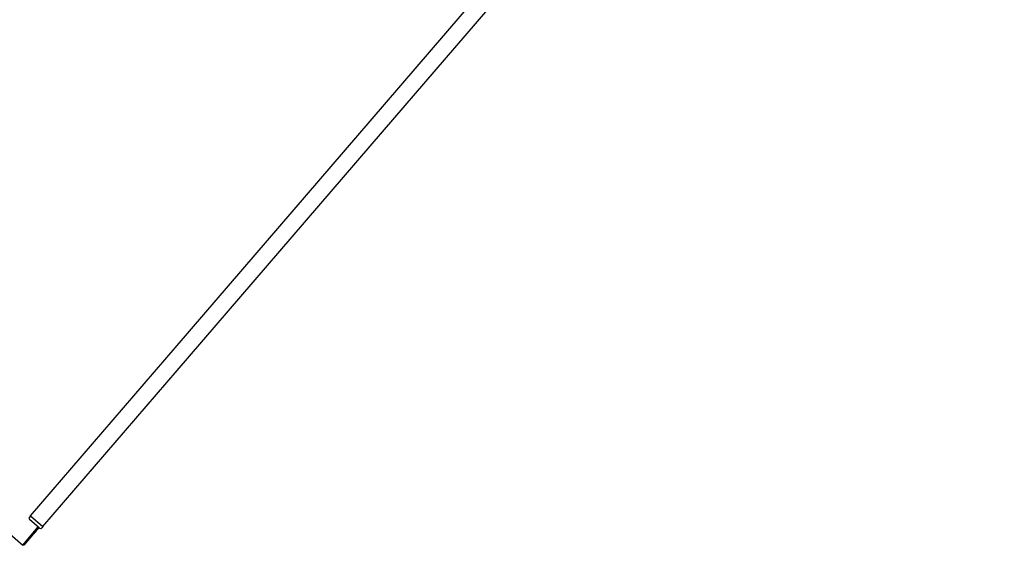
# Model space of a CAD drawing. Extents: x -4020 to -2932, y 582 to 1286.
# Drawn here: x -3854 to -3780, y 907 to 947 of the extents above; entities that cross this region are included whole.
import ezdxf

# ---------------------------------------------------------------- set-up
doc = ezdxf.new("R2010")
doc.units = 0
doc.header["$LTSCALE"] = 32
doc.header["$MEASUREMENT"] = 0
doc.layers.add('Visible (ANSI)', color=2, linetype='CONTINUOUS', lineweight=30)

msp = doc.modelspace()

# ---------------------------------------------------------------- linework, layer by layer
at = {"layer": 'Visible (ANSI)'}
for p, q in [((-3826.561, 938.378), (-3779.541, 993.032)), ((-3827.508, 939.193), (-3781.755, 992.375)), ((-3843.038, 921.142), (-3827.508, 939.193)), ((-3842.091, 920.327), (-3826.561, 938.378)), ((-3881.064, 930.61), (-3853.773, 907.131)), ((-3853.188, 909.345), (-3843.038, 921.142)), ((-3852.24, 908.53), (-3842.091, 920.327)), ((-3853.188, 909.345), (-3853.269, 909.25)), ((-3853.188, 909.345), (-3852.24, 908.53)), ((-3853.188, 909.345), (-3852.24, 908.53)), ((-3852.593, 908.503), (-3853.773, 907.131)), ((-3853.773, 907.131), (-3852.593, 908.503)), ((-3852.547, 908.464), (-3853.689, 907.137)), ((-3852.498, 908.422), (-3853.256, 909.074)), ((-3852.547, 908.464), (-3852.662, 908.331)), ((-3852.24, 908.53), (-3852.322, 908.435)), ((-3852.995, 907.943), (-3853.129, 907.788)), ((-3852.793, 908.179), (-3852.864, 908.096)), ((-3853.734, 907.176), (-3853.734, 907.176))]:
    msp.add_line(p, q, dxfattribs=at)
for centre, start, end in [((-3853.175, 909.169), 139.29365, 229.29365), ((-3852.417, 908.516), 229.29365, 319.29365)]:
    msp.add_arc(centre, 0.125, start, end, dxfattribs=at)
msp.add_open_spline([(-3853.689, 907.137), (-3853.695, 907.132), (-3853.701, 907.127), (-3853.715, 907.122), (-3853.723, 907.12), (-3853.737, 907.119), (-3853.745, 907.119), (-3853.759, 907.123), (-3853.767, 907.126), (-3853.773, 907.131)], degree=3, knots=[0, 0, 0, 0, 0.0605619, 0.0605619, 0.1159284, 0.1159284, 0.1717583, 0.1717583, 0.231938, 0.231938, 0.231938, 0.231938], dxfattribs=at)

doc.saveas('drawing.dxf')
